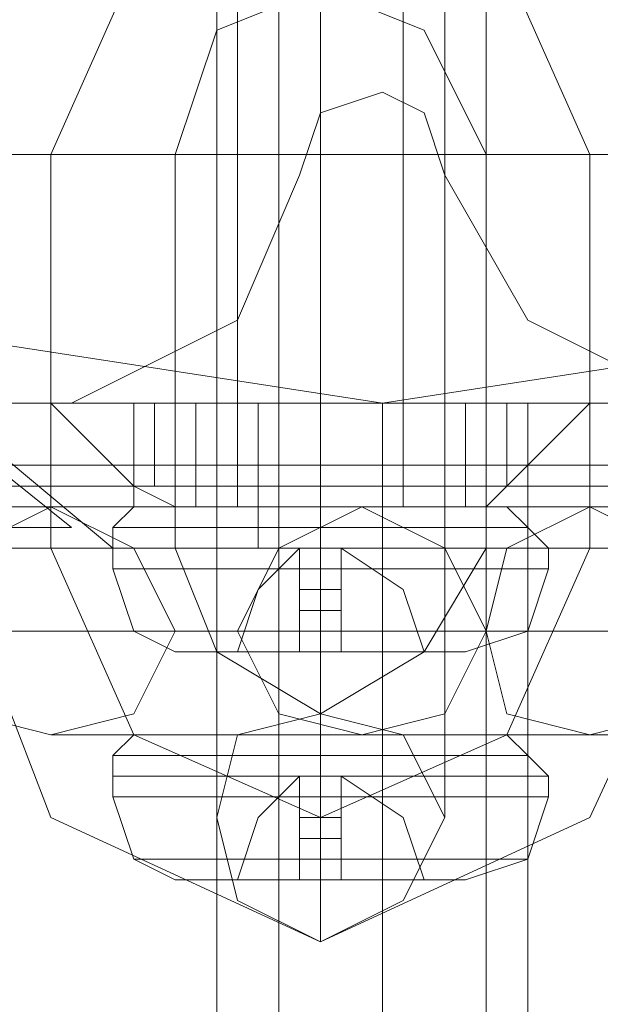
# Model space of a CAD drawing. Extents: x -1589 to 4031, y -3975 to 4622.
# Drawn here: x 1791 to 1806, y 841 to 867 of the extents above; entities that cross this region are included whole.
import ezdxf

# ---------------------------------------------------------------- set-up
doc = ezdxf.new("R2010")
doc.units = 0

# ---------------------------------------------------------------- blocks, each defined once
blk = doc.blocks.new('WMF0')
at = {"color": 27, "lineweight": 0}
blk.add_lwpolyline([(2875.777, -3019.444), (2877.127, -3012.693), (2880.098, -3006.212), (2885.229, -3001.351), (2891.44, -2998.11), (2898.461, -2997.03), (2905.482, -2998.11), (2911.694, -3001.351), (2916.555, -3006.212), (2919.795, -3012.693), (2920.875, -3019.444), (2919.795, -3026.465), (2916.555, -3032.677), (2911.694, -3037.808), (2905.482, -3041.048), (2898.461, -3042.128), (2891.44, -3041.048), (2885.229, -3037.808), (2880.098, -3032.677), (2877.127, -3026.465), (2875.777, -3019.444)], close=True, dxfattribs=at)
blk.add_lwpolyline([(2875.777, -3019.444), (2877.127, -3012.693), (2880.098, -3006.212), (2885.229, -3001.351), (2891.44, -2998.11), (2898.461, -2997.03), (2905.482, -2998.11), (2911.694, -3001.351), (2916.555, -3006.212), (2919.795, -3012.693), (2920.875, -3019.444), (2919.795, -3026.465), (2916.555, -3032.677), (2911.694, -3037.808), (2905.482, -3041.048), (2898.461, -3042.128), (2891.44, -3041.048), (2885.229, -3037.808), (2880.098, -3032.677), (2877.127, -3026.465), (2875.777, -3019.444)], close=True, dxfattribs=at)
at = {"color": 251, "lineweight": 0}
for points in [[(2896.571, -3023.495), (2896.571, -3043.479)], [(2896.571, -3023.495), (2896.571, -3043.479)], [(2897.651, -3023.495), (2897.651, -3043.479)], [(2897.651, -3023.495), (2897.651, -3043.479)], [(2897.651, -3023.495), (2897.651, -3043.479)], [(2897.651, -3023.495), (2897.651, -3043.479)], [(2898.731, -3023.495), (2898.731, -3043.479)], [(2898.731, -3023.495), (2898.731, -3043.479)], [(2897.111, -3059.682), (2897.111, -3024.845)], [(2897.111, -3059.682), (2897.111, -3024.845)], [(2899.811, -3059.682), (2899.811, -3024.845)], [(2899.811, -3059.682), (2899.811, -3024.845)], [(2894.14, -3038.888), (2895.221, -3036.457), (2897.651, -3035.377), (2900.081, -3036.457), (2901.162, -3038.888)], [(2894.14, -3038.888), (2895.221, -3036.457), (2897.651, -3035.377), (2900.081, -3036.457), (2901.162, -3038.888)], [(2895.761, -3038.888), (2896.301, -3037.268), (2897.651, -3036.727), (2899.001, -3037.268), (2899.811, -3038.888)], [(2895.761, -3038.888), (2895.221, -3038.888), (2894.14, -3038.888), (2893.06, -3038.888), (2892.79, -3038.888)], [(2893.06, -3038.888), (2894.14, -3038.888), (2895.221, -3038.888), (2895.761, -3038.888)], [(2894.14, -3044.019), (2894.14, -3038.888)], [(2894.14, -3044.019), (2894.14, -3038.888)], [(2895.761, -3044.019), (2895.761, -3038.888)], [(2899.811, -3038.888), (2900.081, -3038.888), (2901.162, -3038.888), (2902.242, -3038.888), (2902.782, -3038.888)], [(2902.242, -3038.888), (2901.162, -3038.888), (2900.081, -3038.888), (2899.811, -3038.888)], [(2899.811, -3038.888), (2899.811, -3044.019)], [(2901.162, -3038.888), (2901.162, -3044.019)], [(2901.162, -3038.888), (2901.162, -3044.019)], [(2914.934, -3042.128), (2912.234, -3042.128), (2907.373, -3042.128), (2901.162, -3042.128), (2894.14, -3042.128), (2887.929, -3042.128), (2883.068, -3042.128), (2880.638, -3042.128)], [(2883.068, -3042.128), (2887.929, -3042.128), (2894.14, -3042.128), (2901.162, -3042.128), (2907.373, -3042.128), (2912.234, -3042.128), (2914.934, -3042.128)], [(2913.314, -3042.128), (2895.221, -3042.128)], [(2895.221, -3042.128), (2913.314, -3042.128), (2913.314, -3043.479)], [(2896.301, -3042.128), (2896.571, -3042.128), (2897.651, -3042.128), (2898.731, -3042.128), (2899.271, -3042.128)], [(2898.731, -3042.128), (2897.651, -3042.128), (2896.571, -3042.128), (2896.301, -3042.128)], [(2896.301, -3042.128), (2896.301, -3043.479)], [(2896.301, -3042.128), (2896.301, -3043.479)], [(2897.651, -3042.128), (2897.651, -3043.479)], [(2897.651, -3042.128), (2897.651, -3043.479)], [(2897.651, -3042.128), (2897.651, -3043.479)], [(2897.651, -3042.128), (2897.651, -3043.479)], [(2897.651, -3042.128), (2897.651, -3043.209), (2897.651, -3043.479)], [(2897.651, -3042.128), (2897.651, -3043.209), (2897.651, -3043.479)], [(2899.271, -3042.128), (2899.271, -3043.479)], [(2899.271, -3042.128), (2899.271, -3043.479)], [(2894.41, -3043.749), (2893.06, -3042.669)], [(2894.41, -3043.749), (2893.06, -3042.669)], [(2914.664, -3043.209), (2912.234, -3043.209), (2907.643, -3043.209), (2901.702, -3043.209), (2894.95, -3043.209), (2888.469, -3043.209), (2883.608, -3043.209), (2880.908, -3043.209)], [(2883.608, -3043.209), (2888.469, -3043.209), (2894.95, -3043.209), (2901.702, -3043.209), (2907.643, -3043.209), (2912.234, -3043.209), (2914.664, -3043.209)], [(2913.584, -3043.479), (2911.694, -3043.479), (2907.373, -3043.479), (2901.702, -3043.479), (2895.221, -3043.479), (2889.279, -3043.479), (2884.689, -3043.479), (2881.988, -3043.479)], [(2884.689, -3043.479), (2889.279, -3043.479), (2895.221, -3043.479), (2901.702, -3043.479), (2907.373, -3043.479), (2911.694, -3043.479), (2913.584, -3043.479)], [(2894.95, -3044.019), (2894.95, -3043.749), (2895.221, -3043.479)], [(2895.221, -3043.479), (2894.95, -3043.749), (2894.95, -3044.019)], [(2913.314, -3043.479), (2895.221, -3043.479)], [(2895.221, -3043.479), (2913.314, -3043.479), (2913.584, -3043.479)], [(2895.221, -3043.479), (2896.031, -3043.479), (2897.651, -3043.479), (2899.271, -3043.479), (2900.081, -3043.479)], [(2899.271, -3043.479), (2897.651, -3043.479), (2896.031, -3043.479), (2895.221, -3043.479)], [(2895.221, -3043.479), (2896.031, -3043.479), (2897.651, -3043.479), (2899.271, -3043.479), (2900.081, -3043.479)], [(2899.271, -3043.479), (2897.651, -3043.479), (2896.031, -3043.479), (2895.221, -3043.479)], [(2899.271, -3043.479), (2898.731, -3043.479), (2897.651, -3043.479), (2896.571, -3043.479), (2896.301, -3043.479)], [(2896.571, -3043.479), (2897.651, -3043.479), (2898.731, -3043.479), (2899.271, -3043.479)], [(2898.731, -3043.479), (2898.461, -3043.479), (2897.651, -3043.479), (2896.841, -3043.479), (2896.571, -3043.479)], [(2898.731, -3043.479), (2898.461, -3043.479), (2897.651, -3043.479), (2896.841, -3043.479), (2896.571, -3043.479)], [(2896.841, -3043.479), (2897.651, -3043.479), (2898.461, -3043.479), (2898.731, -3043.479)], [(2896.841, -3043.479), (2897.651, -3043.479), (2898.461, -3043.479), (2898.731, -3043.479)], [(2897.651, -3044.019), (2897.651, -3043.749), (2897.651, -3043.479)], [(2897.651, -3044.019), (2897.651, -3043.749), (2897.651, -3043.479)], [(2897.651, -3043.479), (2897.651, -3043.749), (2897.651, -3044.019)], [(2897.651, -3043.479), (2897.651, -3043.749), (2897.651, -3044.019)], [(2901.702, -3043.479), (2899.271, -3043.479), (2898.191, -3043.479)], [(2899.271, -3043.479), (2901.702, -3043.479)], [(2900.622, -3044.019), (2900.351, -3043.749), (2900.081, -3043.479)], [(2900.081, -3043.479), (2900.351, -3043.749), (2900.622, -3044.019)], [(2900.351, -3043.749), (2899.541, -3043.749), (2897.651, -3043.749), (2895.761, -3043.749), (2894.95, -3043.749)], [(2894.95, -3043.749), (2895.761, -3043.749), (2897.651, -3043.749), (2899.541, -3043.749), (2900.351, -3043.749)], [(2899.541, -3043.749), (2897.651, -3043.749), (2895.761, -3043.749), (2894.95, -3043.749)], [(2895.761, -3043.749), (2897.651, -3043.749), (2899.541, -3043.749), (2900.351, -3043.749)], [(2895.761, -3044.019), (2895.221, -3044.019), (2894.14, -3044.019), (2893.06, -3044.019), (2892.79, -3044.019)], [(2902.782, -3044.019), (2901.162, -3047.529), (2897.651, -3049.15), (2894.14, -3047.529), (2892.79, -3044.019)], [(2893.06, -3044.019), (2894.14, -3044.019), (2895.221, -3044.019), (2895.761, -3044.019)], [(2901.162, -3044.019), (2900.081, -3046.449), (2897.651, -3047.529), (2895.221, -3046.449), (2894.14, -3044.019)], [(2901.162, -3044.019), (2900.081, -3046.449), (2897.651, -3047.529), (2895.221, -3046.449), (2894.14, -3044.019)], [(2900.622, -3044.019), (2899.811, -3044.019), (2897.651, -3044.019), (2895.761, -3044.019), (2894.95, -3044.019)], [(2894.95, -3044.019), (2894.95, -3044.289)], [(2900.622, -3044.019), (2899.811, -3044.019), (2897.651, -3044.019), (2895.761, -3044.019), (2894.95, -3044.019)], [(2894.95, -3044.019), (2894.95, -3044.289)], [(2899.811, -3044.019), (2899.001, -3045.369), (2897.651, -3046.179), (2896.301, -3045.369), (2895.761, -3044.019)], [(2895.761, -3044.019), (2897.651, -3044.019), (2899.811, -3044.019), (2900.622, -3044.019)], [(2895.761, -3044.019), (2897.651, -3044.019), (2899.811, -3044.019), (2900.622, -3044.019)], [(2896.571, -3045.369), (2896.841, -3044.559), (2897.381, -3044.019)], [(2897.381, -3044.019), (2896.841, -3044.559), (2896.571, -3045.369)], [(2896.571, -3045.369), (2896.841, -3044.559), (2897.381, -3044.019)], [(2897.381, -3044.019), (2896.841, -3044.559), (2896.571, -3045.369)], [(2897.381, -3044.019), (2897.381, -3044.559), (2897.381, -3045.369)], [(2897.381, -3045.369), (2897.381, -3044.019)], [(2897.381, -3044.019), (2897.381, -3044.559), (2897.381, -3045.369)], [(2897.381, -3044.019), (2897.381, -3045.369)], [(2897.921, -3044.019), (2897.381, -3044.019)], [(2897.381, -3044.019), (2897.921, -3044.019)], [(2897.381, -3044.019), (2897.381, -3045.369)], [(2897.381, -3044.019), (2897.381, -3044.559), (2897.381, -3045.369)], [(2897.381, -3044.019), (2897.381, -3044.559), (2897.381, -3045.369)], [(2897.921, -3044.019), (2897.381, -3044.019)], [(2897.381, -3044.019), (2897.921, -3044.019)], [(2897.381, -3045.369), (2897.381, -3044.019)], [(2897.651, -3044.019), (2897.651, -3044.289)], [(2897.651, -3044.019), (2897.651, -3044.289)], [(2897.651, -3044.019), (2897.651, -3044.289)], [(2897.651, -3044.019), (2897.651, -3044.289)], [(2897.921, -3045.369), (2897.921, -3044.559), (2897.921, -3044.019)], [(2897.921, -3044.019), (2897.921, -3045.369)], [(2897.921, -3045.369), (2897.921, -3044.559), (2897.921, -3044.019)], [(2897.921, -3045.369), (2897.921, -3044.019)], [(2899.001, -3045.369), (2898.731, -3044.559), (2897.921, -3044.019)], [(2897.921, -3044.019), (2898.731, -3044.559), (2899.001, -3045.369)], [(2899.001, -3045.369), (2898.731, -3044.559), (2897.921, -3044.019)], [(2897.921, -3044.019), (2898.731, -3044.559), (2899.001, -3045.369)], [(2897.921, -3044.019), (2897.921, -3045.369)], [(2897.921, -3045.369), (2897.921, -3044.559), (2897.921, -3044.019)], [(2897.921, -3045.369), (2897.921, -3044.559), (2897.921, -3044.019)], [(2897.921, -3045.369), (2897.921, -3044.019)], [(2899.811, -3044.019), (2900.081, -3044.019), (2901.162, -3044.019), (2902.242, -3044.019), (2902.782, -3044.019)], [(2902.242, -3044.019), (2901.162, -3044.019), (2900.081, -3044.019), (2899.811, -3044.019)], [(2900.622, -3044.019), (2900.622, -3044.289)], [(2900.622, -3044.019), (2900.622, -3044.289)], [(2894.95, -3044.289), (2895.761, -3044.289), (2897.651, -3044.289), (2899.811, -3044.289), (2900.622, -3044.289)], [(2899.811, -3044.289), (2897.651, -3044.289), (2895.761, -3044.289), (2894.95, -3044.289)], [(2894.95, -3044.289), (2895.221, -3045.099), (2895.761, -3045.369)], [(2894.95, -3044.289), (2895.761, -3044.289), (2897.651, -3044.289), (2899.811, -3044.289), (2900.622, -3044.289)], [(2899.811, -3044.289), (2897.651, -3044.289), (2895.761, -3044.289), (2894.95, -3044.289)], [(2895.761, -3045.369), (2895.221, -3045.099), (2894.95, -3044.289)], [(2897.381, -3044.289), (2897.921, -3044.289)], [(2897.381, -3044.289), (2897.921, -3044.289)], [(2897.381, -3044.289), (2897.921, -3044.289)], [(2897.381, -3044.289), (2897.921, -3044.289)], [(2897.651, -3044.289), (2897.651, -3045.099), (2897.651, -3045.369)], [(2897.651, -3044.289), (2897.651, -3045.099), (2897.651, -3045.369)], [(2897.651, -3045.369), (2897.651, -3045.099), (2897.651, -3044.289)], [(2897.651, -3045.369), (2897.651, -3045.099), (2897.651, -3044.289)], [(2900.622, -3044.289), (2900.351, -3045.099), (2899.541, -3045.369)], [(2899.541, -3045.369), (2900.351, -3045.099), (2900.622, -3044.289)], [(2897.381, -3044.559), (2897.921, -3044.559)], [(2897.381, -3044.559), (2897.921, -3044.559)], [(2897.381, -3044.559), (2897.921, -3044.559)], [(2897.381, -3044.559), (2897.921, -3044.559)], [(2897.381, -3044.829), (2897.921, -3044.829)], [(2897.381, -3044.829), (2897.921, -3044.829)], [(2897.381, -3044.829), (2897.921, -3044.829)], [(2897.381, -3044.829), (2897.921, -3044.829)], [(2895.221, -3045.099), (2895.761, -3045.099), (2897.651, -3045.099), (2899.541, -3045.099), (2900.351, -3045.099)], [(2899.541, -3045.099), (2897.651, -3045.099), (2895.761, -3045.099), (2895.221, -3045.099)], [(2900.351, -3045.099), (2899.541, -3045.099), (2897.651, -3045.099), (2895.761, -3045.099), (2895.221, -3045.099)], [(2895.761, -3045.099), (2897.651, -3045.099), (2899.541, -3045.099), (2900.351, -3045.099)], [(2901.702, -3045.099), (2898.191, -3045.099), (2896.571, -3045.099)], [(2898.191, -3045.099), (2901.702, -3045.099)], [(2901.702, -3045.099), (2900.351, -3045.099), (2899.811, -3045.099)], [(2900.351, -3045.099), (2901.702, -3045.099)], [(2897.381, -3045.369), (2896.571, -3045.369)], [(2896.571, -3045.369), (2897.381, -3045.369)], [(2897.381, -3045.369), (2896.571, -3045.369)], [(2896.571, -3045.369), (2897.381, -3045.369)], [(2897.921, -3045.369), (2897.381, -3045.369)], [(2897.381, -3045.369), (2897.921, -3045.369)], [(2897.381, -3045.369), (2897.921, -3045.369)], [(2897.381, -3045.369), (2897.921, -3045.369)], [(2897.921, -3045.369), (2897.381, -3045.369)], [(2897.381, -3045.369), (2897.921, -3045.369)], [(2897.381, -3045.369), (2897.921, -3045.369)], [(2897.381, -3045.369), (2897.921, -3045.369)], [(2897.921, -3045.369), (2899.001, -3045.369)], [(2899.001, -3045.369), (2897.921, -3045.369)], [(2899.001, -3045.369), (2897.921, -3045.369)], [(2897.921, -3045.369), (2899.001, -3045.369)], [(2897.651, -3049.15), (2897.651, -3048.61), (2897.651, -3047.529), (2897.651, -3046.449), (2897.651, -3046.179)], [(2897.651, -3046.449), (2897.651, -3047.529), (2897.651, -3048.61), (2897.651, -3049.15)], [(2901.702, -3046.449), (2899.271, -3046.449), (2898.191, -3046.449)], [(2899.271, -3046.449), (2901.702, -3046.449)]]:
    blk.add_lwpolyline(points, dxfattribs=at)
at = {"color": 253, "lineweight": 0}
for points in [[(2896.301, -3026.465), (2896.301, -3046.449)], [(2897.651, -3026.465), (2897.651, -3046.449)], [(2897.651, -3026.465), (2897.651, -3046.449)], [(2899.271, -3026.465), (2899.271, -3046.449)], [(2897.651, -3038.888), (2897.651, -3035.377), (2897.651, -3033.757)], [(2896.301, -3038.888), (2896.301, -3036.457), (2896.301, -3035.377)], [(2897.651, -3035.377), (2897.651, -3038.888)], [(2899.271, -3038.888), (2899.271, -3036.457), (2899.271, -3035.377)], [(2896.301, -3036.457), (2896.301, -3038.888)], [(2899.271, -3036.457), (2899.271, -3038.888)], [(2897.651, -3038.888), (2897.651, -3037.268), (2897.651, -3036.727)], [(2897.651, -3037.268), (2897.651, -3038.888)], [(2899.271, -3038.888), (2898.731, -3038.888), (2897.651, -3038.888), (2896.571, -3038.888), (2896.301, -3038.888)], [(2896.301, -3038.888), (2896.571, -3038.888), (2897.651, -3038.888), (2898.731, -3038.888), (2899.271, -3038.888)], [(2898.731, -3038.888), (2897.651, -3038.888), (2896.571, -3038.888), (2896.301, -3038.888)], [(2896.301, -3044.019), (2896.301, -3038.888)], [(2896.301, -3038.888), (2896.301, -3044.019)], [(2896.571, -3038.888), (2897.651, -3038.888), (2898.731, -3038.888), (2899.271, -3038.888)], [(2897.651, -3044.019), (2897.651, -3038.888)], [(2897.651, -3044.019), (2897.651, -3038.888)], [(2897.651, -3038.888), (2897.651, -3044.019)], [(2897.651, -3038.888), (2897.651, -3044.019)], [(2899.271, -3044.019), (2899.271, -3038.888)], [(2899.271, -3038.888), (2899.271, -3044.019)], [(2894.14, -3042.128), (2887.929, -3042.128), (2883.068, -3042.128), (2880.638, -3042.128), (2883.068, -3042.128), (2887.929, -3042.128), (2894.41, -3042.128), (2901.162, -3042.128), (2907.373, -3042.128), (2912.234, -3042.128), (2914.934, -3042.128), (2912.234, -3042.128), (2907.643, -3042.128), (2901.162, -3042.128)], [(2894.14, -3042.128), (2894.68, -3042.669), (2895.221, -3043.209), (2895.761, -3043.479), (2896.031, -3043.479)], [(2894.14, -3042.128), (2895.491, -3042.128), (2896.031, -3042.128)], [(2895.491, -3042.128), (2895.491, -3043.209)], [(2896.031, -3042.128), (2896.031, -3043.479)], [(2899.541, -3042.128), (2896.031, -3042.128)], [(2896.031, -3043.479), (2896.031, -3042.128)], [(2897.651, -3042.128), (2897.651, -3043.209), (2897.651, -3043.479)], [(2899.541, -3043.479), (2899.811, -3043.479), (2900.081, -3043.209), (2900.622, -3042.669), (2901.162, -3042.128)], [(2899.541, -3042.128), (2900.081, -3042.128), (2901.162, -3042.128)], [(2900.081, -3043.209), (2900.081, -3042.128)], [(2900.081, -3043.209), (2906.563, -3043.209), (2911.424, -3043.209), (2914.394, -3043.209), (2911.964, -3043.209), (2907.373, -3043.209), (2901.162, -3043.209), (2894.41, -3043.209), (2888.199, -3043.209), (2883.338, -3043.209), (2880.908, -3043.209), (2881.178, -3043.209), (2883.878, -3043.209), (2889.009, -3043.209), (2895.221, -3043.209)], [(2896.031, -3043.479), (2889.819, -3043.479), (2884.959, -3043.479), (2882.258, -3043.479), (2881.988, -3043.479), (2884.148, -3043.479), (2888.469, -3043.479), (2894.41, -3043.479), (2900.892, -3043.479), (2906.833, -3043.479), (2911.154, -3043.479), (2913.584, -3043.479), (2913.314, -3043.479), (2910.343, -3043.479), (2905.482, -3043.479), (2899.541, -3043.479)], [(2894.14, -3043.479), (2895.221, -3043.479), (2897.651, -3043.479), (2900.081, -3043.479), (2901.162, -3043.479)], [(2901.162, -3043.479), (2900.081, -3043.479), (2897.651, -3043.479), (2895.221, -3043.479), (2894.14, -3043.479)], [(2896.031, -3043.479), (2899.541, -3043.479)], [(2897.651, -3043.479), (2897.651, -3044.019), (2897.651, -3045.099), (2897.651, -3046.179), (2897.651, -3046.449)], [(2897.651, -3046.179), (2897.651, -3045.099), (2897.651, -3044.019), (2897.651, -3043.479)], [(2897.651, -3046.449), (2897.651, -3046.179), (2897.651, -3045.099), (2897.651, -3044.019), (2897.651, -3043.479)], [(2899.271, -3044.019), (2898.731, -3044.019), (2897.651, -3044.019), (2896.571, -3044.019), (2896.301, -3044.019)], [(2896.301, -3044.019), (2896.571, -3044.019), (2897.651, -3044.019), (2898.731, -3044.019), (2899.271, -3044.019)], [(2898.731, -3044.019), (2897.651, -3044.019), (2896.571, -3044.019), (2896.301, -3044.019)], [(2896.301, -3044.019), (2896.301, -3046.449), (2896.301, -3047.529)], [(2896.301, -3046.449), (2896.301, -3044.019)], [(2896.571, -3044.019), (2897.651, -3044.019), (2898.731, -3044.019), (2899.271, -3044.019)], [(2897.651, -3044.019), (2897.651, -3047.529), (2897.651, -3049.15)], [(2897.651, -3047.529), (2897.651, -3044.019)], [(2897.651, -3044.019), (2897.651, -3045.369), (2897.651, -3046.179)], [(2897.651, -3045.369), (2897.651, -3044.019)], [(2897.651, -3044.019), (2897.651, -3045.099), (2897.651, -3046.179), (2897.651, -3046.449)], [(2899.271, -3044.019), (2899.271, -3046.449), (2899.271, -3047.529)], [(2899.271, -3046.449), (2899.271, -3044.019)], [(2892.79, -3045.099), (2894.14, -3045.099), (2897.651, -3045.099), (2901.162, -3045.099), (2902.782, -3045.099)], [(2902.782, -3045.099), (2901.162, -3045.099), (2897.651, -3045.099), (2894.14, -3045.099), (2892.79, -3045.099)], [(2895.761, -3045.099), (2896.301, -3045.099), (2897.651, -3045.099), (2899.001, -3045.099), (2899.811, -3045.099)], [(2899.811, -3045.099), (2899.001, -3045.099), (2897.651, -3045.099), (2896.301, -3045.099), (2895.761, -3045.099)], [(2894.14, -3046.449), (2895.221, -3046.449), (2897.651, -3046.449), (2900.081, -3046.449), (2901.162, -3046.449)], [(2901.162, -3046.449), (2900.081, -3046.449), (2897.651, -3046.449), (2895.221, -3046.449), (2894.14, -3046.449)], [(2895.221, -3046.449), (2894.95, -3046.719), (2894.95, -3046.989)], [(2895.221, -3046.449), (2896.031, -3046.449), (2897.651, -3046.449), (2899.271, -3046.449), (2900.081, -3046.449)], [(2899.271, -3046.449), (2897.651, -3046.449), (2896.031, -3046.449), (2895.221, -3046.449)], [(2897.651, -3046.449), (2897.651, -3046.719), (2897.651, -3046.989)], [(2897.651, -3046.449), (2897.651, -3046.719), (2897.651, -3046.989)], [(2900.081, -3046.449), (2900.351, -3046.719), (2900.622, -3046.989)], [(2894.95, -3046.719), (2895.761, -3046.719), (2897.651, -3046.719), (2899.541, -3046.719), (2900.351, -3046.719)], [(2899.541, -3046.719), (2897.651, -3046.719), (2895.761, -3046.719), (2894.95, -3046.719)], [(2900.622, -3046.989), (2899.811, -3046.989), (2897.651, -3046.989), (2895.761, -3046.989), (2894.95, -3046.989)], [(2894.95, -3046.989), (2894.95, -3047.259)], [(2895.761, -3046.989), (2897.651, -3046.989), (2899.811, -3046.989), (2900.622, -3046.989)], [(2896.571, -3048.34), (2896.841, -3047.529), (2897.381, -3046.989)], [(2897.381, -3046.989), (2896.841, -3047.529), (2896.571, -3048.34)], [(2897.381, -3046.989), (2897.381, -3048.34)], [(2897.381, -3046.989), (2897.381, -3047.529), (2897.381, -3048.34)], [(2897.381, -3046.989), (2897.381, -3047.529), (2897.381, -3048.34)], [(2897.921, -3046.989), (2897.381, -3046.989)], [(2897.381, -3046.989), (2897.921, -3046.989)], [(2897.381, -3048.34), (2897.381, -3046.989)], [(2897.651, -3046.989), (2897.651, -3047.259)], [(2897.651, -3046.989), (2897.651, -3047.259)], [(2899.001, -3048.34), (2898.731, -3047.529), (2897.921, -3046.989)], [(2897.921, -3046.989), (2898.731, -3047.529), (2899.001, -3048.34)], [(2897.921, -3046.989), (2897.921, -3048.34)], [(2897.921, -3048.34), (2897.921, -3047.529), (2897.921, -3046.989)], [(2897.921, -3048.34), (2897.921, -3047.529), (2897.921, -3046.989)], [(2897.921, -3048.34), (2897.921, -3046.989)], [(2900.622, -3046.989), (2900.622, -3047.259)], [(2894.95, -3047.259), (2895.761, -3047.259), (2897.651, -3047.259), (2899.811, -3047.259), (2900.622, -3047.259)], [(2899.811, -3047.259), (2897.651, -3047.259), (2895.761, -3047.259), (2894.95, -3047.259)], [(2895.761, -3048.34), (2895.221, -3048.07), (2894.95, -3047.259)], [(2897.381, -3047.259), (2897.921, -3047.259)], [(2897.381, -3047.259), (2897.921, -3047.259)], [(2897.651, -3048.34), (2897.651, -3048.07), (2897.651, -3047.259)], [(2897.651, -3048.34), (2897.651, -3048.07), (2897.651, -3047.259)], [(2899.541, -3048.34), (2900.351, -3048.07), (2900.622, -3047.259)], [(2897.381, -3047.529), (2897.921, -3047.529)], [(2897.381, -3047.529), (2897.921, -3047.529)], [(2897.381, -3047.8), (2897.921, -3047.8)], [(2897.381, -3047.8), (2897.921, -3047.8)], [(2900.351, -3048.07), (2899.541, -3048.07), (2897.651, -3048.07), (2895.761, -3048.07), (2895.221, -3048.07)], [(2895.761, -3048.07), (2897.651, -3048.07), (2899.541, -3048.07), (2900.351, -3048.07)], [(2897.381, -3048.34), (2896.571, -3048.34)], [(2896.571, -3048.34), (2897.381, -3048.34)], [(2897.921, -3048.34), (2897.381, -3048.34)], [(2897.381, -3048.34), (2897.921, -3048.34)], [(2897.381, -3048.34), (2897.921, -3048.34)], [(2897.381, -3048.34), (2897.921, -3048.34)], [(2899.001, -3048.34), (2897.921, -3048.34)], [(2897.921, -3048.34), (2899.001, -3048.34)]]:
    blk.add_lwpolyline(points, dxfattribs=at)
at = {"color": 51, "lineweight": 0}
for points in [[(2897.381, -3039.158), (2897.651, -3038.348), (2898.461, -3038.078), (2899.001, -3038.348), (2899.271, -3039.158)], [(2897.381, -3039.158), (2897.651, -3038.348), (2898.461, -3038.078), (2899.001, -3038.348), (2899.271, -3039.158)], [(2894.41, -3042.128), (2896.571, -3041.048), (2897.381, -3039.158)], [(2894.41, -3042.128), (2896.571, -3041.048), (2897.381, -3039.158)], [(2899.271, -3039.158), (2900.351, -3041.048), (2902.512, -3042.128)], [(2899.271, -3039.158), (2900.351, -3041.048), (2902.512, -3042.128)], [(2879.017, -3042.128), (2894.41, -3042.128)], [(2879.017, -3042.128), (2894.41, -3042.128)]]:
    blk.add_lwpolyline(points, dxfattribs=at)
at = {"color": 30, "lineweight": 0}
for points in [[(2897.381, -3039.158), (2897.651, -3038.348), (2898.461, -3038.078), (2899.001, -3038.348), (2899.271, -3039.158)], [(2897.381, -3039.158), (2897.651, -3038.348), (2898.461, -3038.078), (2899.001, -3038.348), (2899.271, -3039.158)], [(2894.41, -3042.128), (2896.571, -3041.048), (2897.381, -3039.158)], [(2894.41, -3042.128), (2896.571, -3041.048), (2897.381, -3039.158)], [(2899.271, -3039.158), (2900.351, -3041.048), (2902.512, -3042.128)], [(2899.271, -3039.158), (2900.351, -3041.048), (2902.512, -3042.128)], [(1981.367, -3042.128), (2916.014, -3042.128)], [(1981.367, -3042.128), (2916.014, -3042.128)], [(1981.367, -3042.128), (2916.014, -3042.128)], [(1981.367, -3042.128), (2916.014, -3042.128)], [(1981.367, -3042.128), (2916.014, -3042.128)], [(1981.367, -3042.128), (2916.014, -3042.128)], [(2908.183, -3042.128), (1988.928, -3042.128)], [(2908.183, -3042.128), (1988.928, -3042.128)], [(2908.183, -3042.128), (1988.928, -3042.128)], [(2908.183, -3042.128), (1988.928, -3042.128)], [(3208.75, -3042.128), (3191.197, -3042.128), (2873.616, -3042.128)], [(2879.017, -3042.128), (2894.41, -3042.128)], [(2879.017, -3042.128), (2894.41, -3042.128)], [(3208.75, -3042.128), (2880.908, -3042.128)], [(3234.405, -3042.128), (3216.852, -3042.128), (2886.579, -3042.128)], [(2886.579, -3042.128), (2893.33, -3042.128), (2900.622, -3042.128)], [(2889.279, -3042.128), (2905.212, -3042.128)], [(2896.301, -3042.128), (2896.301, -3058.872)], [(2896.301, -3042.128), (2896.301, -3058.872)], [(2898.461, -3042.128), (2898.461, -3058.872)], [(2898.461, -3042.128), (2898.461, -3058.872)], [(2898.461, -3042.128), (2898.461, -3058.872)], [(2898.461, -3042.128), (2898.461, -3058.872)], [(2900.351, -3042.128), (2900.351, -3058.872)], [(2900.351, -3042.128), (2900.351, -3058.872)], [(3234.405, -3042.128), (2900.622, -3042.128)], [(2900.622, -3042.128), (2901.432, -3042.128), (2901.972, -3042.399), (2902.512, -3042.669), (2902.782, -3042.939), (2903.322, -3043.479), (2903.592, -3044.019), (2903.862, -3044.559), (2903.862, -3045.099)], [(3189.036, -3042.939), (2874.157, -3042.939)], [(3210.911, -3042.939), (2882.258, -3042.939)], [(3214.691, -3042.939), (2884.689, -3042.939)], [(1981.367, -3045.099), (2916.014, -3045.099)], [(1981.367, -3045.099), (2916.014, -3045.099)], [(1981.367, -3045.099), (2916.014, -3045.099)], [(1981.367, -3045.099), (2916.014, -3045.099)], [(1981.367, -3045.099), (2916.014, -3045.099)], [(1981.367, -3060.762), (1981.367, -3045.099), (2916.014, -3045.099)], [(1988.928, -3045.099), (2908.183, -3045.099)], [(2908.183, -3045.099), (1988.928, -3045.099)], [(2908.183, -3060.762), (2908.183, -3045.099), (1988.928, -3045.099)], [(2908.183, -3045.099), (1988.928, -3045.099), (1988.928, -3060.762)], [(3187.956, -3045.099), (2876.587, -3045.099)], [(3213.611, -3045.099), (3211.991, -3045.099), (2883.068, -3045.099), (2884.148, -3045.099)], [(3213.611, -3045.099), (2884.148, -3045.099)]]:
    blk.add_lwpolyline(points, dxfattribs=at)
at = {"color": 27, "lineweight": 0}
for points in [[(2879.287, -3038.888), (2917.635, -3038.888)], [(2879.287, -3038.888), (2917.635, -3038.888)], [(2918.445, -3042.939), (2878.477, -3042.939)], [(2878.477, -3043.209), (2918.445, -3043.209)], [(2878.477, -3043.479), (2918.445, -3043.479)], [(2918.445, -3043.479), (2878.477, -3043.479)]]:
    blk.add_lwpolyline(points, dxfattribs=at)
at = {"color": 1, "lineweight": 0}
for points in [[(2907.913, -3042.128), (2889.009, -3042.128)], [(2889.009, -3042.128), (2907.913, -3042.128)], [(2896.841, -3044.019), (2896.841, -3042.128)], [(2898.461, -3044.019), (2898.461, -3042.128)], [(2898.461, -3044.019), (2898.461, -3042.128)], [(2899.811, -3044.019), (2899.811, -3042.128)], [(2894.95, -3044.019), (2893.33, -3042.669)], [(2894.95, -3044.019), (2893.33, -3042.669)], [(2889.009, -3044.019), (2889.819, -3044.019), (2891.98, -3044.019), (2894.14, -3044.019), (2894.95, -3044.019)], [(2894.14, -3044.019), (2891.98, -3044.019), (2889.819, -3044.019), (2889.009, -3044.019)], [(2889.009, -3044.019), (2889.819, -3044.019), (2891.98, -3044.019), (2894.14, -3044.019), (2894.95, -3044.019)], [(2894.14, -3044.019), (2891.98, -3044.019), (2889.819, -3044.019), (2889.009, -3044.019)], [(2907.913, -3044.019), (2889.009, -3044.019)], [(2889.009, -3044.019), (2907.913, -3044.019)], [(2906.833, -3044.019), (2905.753, -3044.019), (2902.512, -3044.019), (2898.461, -3044.019), (2894.14, -3044.019), (2891.17, -3044.019), (2890.09, -3044.019)], [(2890.9, -3044.019), (2891.98, -3044.019), (2894.68, -3044.019), (2898.461, -3044.019), (2902.242, -3044.019), (2904.942, -3044.019), (2905.753, -3044.019)], [(2904.942, -3044.019), (2902.242, -3044.019), (2898.461, -3044.019), (2894.68, -3044.019), (2891.98, -3044.019), (2890.9, -3044.019)], [(2891.17, -3044.019), (2894.14, -3044.019), (2898.461, -3044.019), (2902.512, -3044.019), (2905.753, -3044.019), (2906.833, -3044.019)], [(2899.811, -3044.019), (2899.541, -3044.019), (2898.461, -3044.019), (2897.381, -3044.019), (2896.841, -3044.019)], [(2897.381, -3044.019), (2898.461, -3044.019), (2899.541, -3044.019), (2899.811, -3044.019)], [(2898.461, -3445.045), (2898.461, -3044.019)], [(2898.461, -3445.045), (2898.461, -3044.019)], [(2898.461, -3445.045), (2898.461, -3044.019)], [(2898.461, -3445.045), (2898.461, -3044.019)], [(2898.461, -3445.045), (2898.461, -3044.019)]]:
    blk.add_lwpolyline(points, dxfattribs=at)
at = {"color": 30, "lineweight": 0}
for points in [[(2889.279, -3446.935), (2905.212, -3446.935), (2905.212, -3042.128), (2889.279, -3042.128), (2889.279, -3446.935)], [(2896.301, -3042.128), (2897.111, -3042.128), (2898.461, -3042.128), (2899.811, -3042.128), (2900.351, -3042.128), (2899.811, -3042.128), (2898.461, -3042.128), (2897.111, -3042.128), (2896.301, -3042.128)], [(2896.301, -3042.128), (2897.111, -3042.128), (2898.461, -3042.128), (2899.811, -3042.128), (2900.351, -3042.128), (2899.811, -3042.128), (2898.461, -3042.128), (2897.111, -3042.128), (2896.301, -3042.128)], [(1981.367, -3042.939), (2916.014, -3042.939), (1981.367, -3042.939), (2916.014, -3042.939), (1981.367, -3042.939), (2916.014, -3042.939), (1981.367, -3042.939)], [(2908.183, -3042.939), (1988.928, -3042.939), (2908.183, -3042.939)], [(2908.183, -3042.939), (1988.928, -3042.939), (2908.183, -3042.939)]]:
    blk.add_lwpolyline(points, close=True, dxfattribs=at)
at = {"color": 251, "lineweight": 0}
for points in [[(2895.221, -3043.479), (2895.221, -3042.128), (2895.221, -3043.479)], [(2896.301, -3042.128), (2896.571, -3042.128), (2897.651, -3042.128), (2898.731, -3042.128), (2899.271, -3042.128), (2898.731, -3042.128), (2897.651, -3042.128), (2896.571, -3042.128), (2896.301, -3042.128)], [(2899.271, -3043.479), (2898.731, -3043.479), (2897.651, -3043.479), (2896.571, -3043.479), (2896.301, -3043.479), (2896.571, -3043.479), (2897.651, -3043.479), (2898.731, -3043.479), (2899.271, -3043.479)], [(2896.571, -3045.099), (2897.111, -3044.019), (2898.191, -3043.479), (2899.271, -3044.019), (2899.811, -3045.099), (2899.271, -3046.179), (2898.191, -3046.449), (2897.111, -3046.179), (2896.571, -3045.099)], [(2894.41, -3043.749), (2893.6, -3043.749), (2891.98, -3043.749), (2890.09, -3043.749), (2889.279, -3043.749), (2890.09, -3043.749), (2891.98, -3043.749), (2893.6, -3043.749), (2894.41, -3043.749)], [(2894.41, -3043.749), (2893.6, -3043.749), (2891.98, -3043.749), (2890.09, -3043.749), (2889.279, -3043.749), (2890.09, -3043.749), (2891.98, -3043.749), (2893.6, -3043.749), (2894.41, -3043.749)], [(2899.541, -3045.369), (2899.001, -3045.369), (2897.651, -3045.369), (2896.301, -3045.369), (2895.761, -3045.369), (2896.301, -3045.369), (2897.651, -3045.369), (2899.001, -3045.369), (2899.541, -3045.369)], [(2899.541, -3045.369), (2899.001, -3045.369), (2897.651, -3045.369), (2896.301, -3045.369), (2895.761, -3045.369), (2896.301, -3045.369), (2897.651, -3045.369), (2899.001, -3045.369), (2899.541, -3045.369)]]:
    blk.add_lwpolyline(points, close=True, dxfattribs=at)
at = {"color": 1, "lineweight": 0}
blk.add_lwpolyline([(2896.841, -3042.128), (2897.381, -3042.128), (2898.461, -3042.128), (2899.541, -3042.128), (2899.811, -3042.128), (2899.541, -3042.128), (2898.461, -3042.128), (2897.381, -3042.128), (2896.841, -3042.128)], close=True, dxfattribs=at)
at = {"color": 253, "lineweight": 0}
for points in [[(2899.541, -3043.479), (2899.541, -3042.128), (2899.541, -3043.479)], [(2895.761, -3045.099), (2895.221, -3044.019), (2894.14, -3043.479), (2893.06, -3044.019), (2892.79, -3045.099), (2893.06, -3046.179), (2894.14, -3046.449), (2895.221, -3046.179), (2895.761, -3045.099)], [(2895.761, -3045.099), (2895.221, -3044.019), (2894.14, -3043.479), (2893.06, -3044.019), (2892.79, -3045.099), (2893.06, -3046.179), (2894.14, -3046.449), (2895.221, -3046.179), (2895.761, -3045.099)], [(2899.811, -3045.099), (2900.081, -3044.019), (2901.162, -3043.479), (2902.242, -3044.019), (2902.782, -3045.099), (2902.242, -3046.179), (2901.162, -3046.449), (2900.081, -3046.179), (2899.811, -3045.099)], [(2899.811, -3045.099), (2900.081, -3044.019), (2901.162, -3043.479), (2902.242, -3044.019), (2902.782, -3045.099), (2902.242, -3046.179), (2901.162, -3046.449), (2900.081, -3046.179), (2899.811, -3045.099)], [(2899.271, -3047.529), (2898.731, -3046.449), (2897.651, -3046.179), (2896.571, -3046.449), (2896.301, -3047.529), (2896.571, -3048.61), (2897.651, -3049.15), (2898.731, -3048.61), (2899.271, -3047.529)], [(2899.271, -3046.449), (2898.731, -3046.449), (2897.651, -3046.449), (2896.571, -3046.449), (2896.301, -3046.449), (2896.571, -3046.449), (2897.651, -3046.449), (2898.731, -3046.449), (2899.271, -3046.449)], [(2899.541, -3048.34), (2899.001, -3048.34), (2897.651, -3048.34), (2896.301, -3048.34), (2895.761, -3048.34), (2896.301, -3048.34), (2897.651, -3048.34), (2899.001, -3048.34), (2899.541, -3048.34)]]:
    blk.add_lwpolyline(points, close=True, dxfattribs=at)

msp = doc.modelspace()

# ---------------------------------------------------------------- block references
at = {"xscale": 2.001623500000051, "yscale": 2.001623499999823, "zscale": 2.0016235}
msp.add_blockref('WMF0', (-4001.085, 6946.183), dxfattribs=at)

doc.saveas('drawing.dxf')
